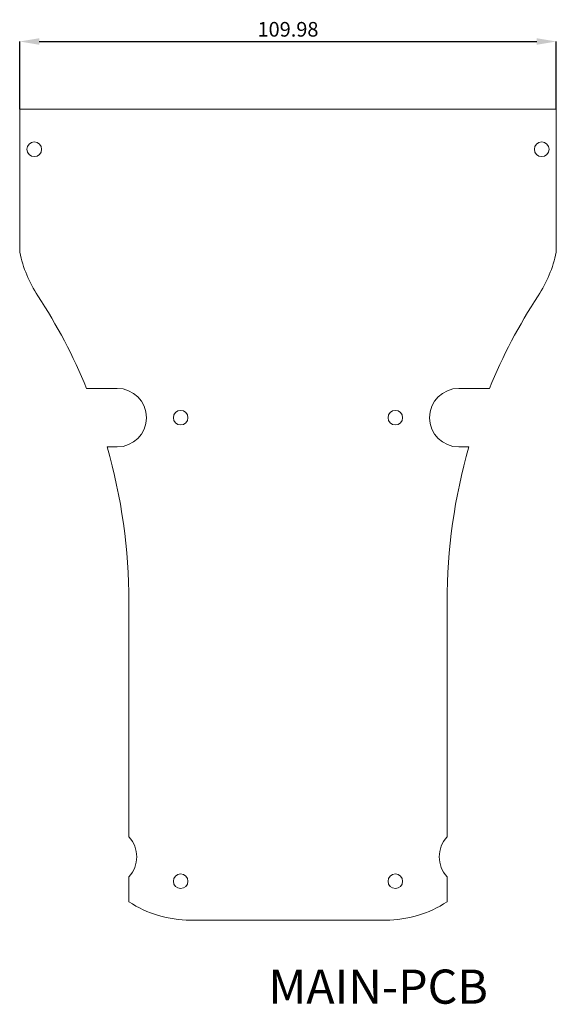
# Model space of a CAD drawing. Extents: x -104 to 1242, y -598 to 457.
# Drawn here: x 889 to 999, y -247 to -46 of the extents above; entities that cross this region are included whole.
import ezdxf

# ---------------------------------------------------------------- set-up
doc = ezdxf.new("R2010")
doc.units = 0
doc.header["$LTSCALE"] = 1.21
doc.header["$MEASUREMENT"] = 0
doc.layers.get('0').update_dxf_attribs({"linetype": 'CONTINUOUS', "lineweight": 20})
doc.layers.get('Defpoints').update_dxf_attribs({"linetype": 'CONTINUOUS'})
doc.layers.add('dimension', color=3, linetype='CONTINUOUS', lineweight=9)
doc.dimstyles.get("Standard").update_dxf_attribs({"dimtxt": 0.15625, "dimasz": 0.18, "dimexe": 0.18, "dimexo": 0.0625, "dimgap": 0.09, "dimtad": 0, "dimtih": 1, "dimtoh": 1, "dimdec": 4, "dimzin": 0, "dimdsep": 46, "dimtxsty": 'Standard', "dimcen": 0.09, "dimadec": 0, "dimazin": 0, "dimtp": 0.01, "dimtm": 0.01, "dimtfac": 1, "dimtdec": 4, "dimtofl": 0, "dimtmove": 0, "dimatfit": 0, "dimfxl": 1, "dimtolj": 1, "dimtzin": 0, "dimarcsym": 0})

# ---------------------------------------------------------------- blocks, each defined once
blk = doc.blocks.new('*D37')
at = {"layer": 'Defpoints', "color": 0, "transparency": 16777216}
for p in [(998.93, -50.04), (888.95, -63.89), (998.93, -63.89)]:
    blk.add_point(p, dxfattribs=at)
at = {"layer": 'dimension', "color": 6, "lineweight": -2, "transparency": 16777216}
for p, q in [((888.95, -63.89), (888.95, -50.04)), ((998.93, -63.89), (998.93, -50.04))]:
    blk.add_line(p, q, dxfattribs=at)
at = {"layer": 'dimension', "color": 4, "lineweight": -2, "transparency": 16777216}
blk.add_line((892.95, -50.04), (994.93, -50.04), dxfattribs=at)
at = {"layer": 'dimension', "color": 4, "transparency": 16777216}
for points in [[(892.95, -49.37), (892.95, -50.71), (888.95, -50.04)], [(994.93, -49.37), (994.93, -50.71), (998.93, -50.04)]]:
    blk.add_solid(points, dxfattribs=at)
at = {"layer": 'dimension', "color": 3, "transparency": 16777216, "insert": (943.94, -47.54), "char_height": 3, "attachment_point": 5}
blk.add_mtext('\\A1;109.98', dxfattribs=at)

msp = doc.modelspace()

# ---------------------------------------------------------------- linework, layer by layer
at = {"color": 7, "linetype": 'Continuous'}
for p, q in [((888.953, -63.889), (998.933, -63.889)), ((888.953, -93.233), (888.953, -63.889)), ((998.933, -63.889), (998.933, -93.233)), ((908.943, -121.135), (902.675, -121.135)), ((985.212, -121.135), (978.943, -121.135)), ((906.863, -133.135), (908.943, -133.135)), ((978.943, -133.135), (981.023, -133.135)), ((911.343, -213.056), (911.343, -164.881)), ((976.543, -164.881), (976.543, -213.056)), ((911.343, -226.357), (911.343, -221.215)), ((976.543, -221.215), (976.543, -226.357)), ((963.943, -230.115), (923.943, -230.115))]:
    msp.add_line(p, q, dxfattribs=at)
for centre in [(891.943, -72.135), (995.943, -72.135), (921.943, -127.135), (965.943, -127.135), (921.943, -222.135), (965.943, -222.135)]:
    msp.add_circle(centre, 1.5, dxfattribs=at)
for centre, radius, start, end in [((914.955, -87.623), 26.6, 192.17382, 213.14078), ((972.931, -87.623), 26.6, 326.85922, 347.82618), ((796.625, -164.881), 114.718, 22.41648, 33.14078), ((1091.261, -164.881), 114.718, 146.85922, 157.58352), ((908.943, -127.135), 6, 270, 90), ((978.943, -127.135), 6, 90, 270), ((796.625, -164.881), 114.718, 0, 16.06524), ((1091.261, -164.881), 114.718, 163.93476, 180), ((906.943, -217.135), 6, 317.16657, 42.83343), ((980.943, -217.135), 6, 137.16657, 222.83343), ((923.943, -207.115), 23, 236.782, 270), ((963.943, -207.115), 23, 270, 303.218)]:
    msp.add_arc(centre, radius, start, end, dxfattribs=at)

# ---------------------------------------------------------------- texts
at = {"layer": 'dimension', "insert": (939.937, -240.237), "char_height": 7, "width": 189.6509, "attachment_point": 1}
msp.add_mtext('{\\f新細明體|b0|i0|c136|p54;MAIN-PCB}', dxfattribs=at)

# ---------------------------------------------------------------- dimensions: what is measured, and where the dimension line sits
at = {"layer": 'dimension'}
dim = msp.add_linear_dim(base=(998.933, -50.039), p1=(888.953, -63.889), p2=(998.933, -63.889), dimstyle='Standard', override={"dimtxt": 3, "dimasz": 4, "dimexe": 0, "dimexo": 0, "dimgap": 1, "dimtad": 1, "dimtih": 0, "dimtoh": 0, "dimdec": 2, "dimcen": 0, "dimclrd": 4, "dimclre": 6, "dimclrt": 3, "dimtp": 0, "dimtm": 0, "dimtdec": 2, "dimatfit": 3}, dxfattribs=at)
dim.commit()
dim.dimension.update_dxf_attribs({"geometry": '*D37', "text_midpoint": (943.943, -47.539)})

doc.saveas('drawing.dxf')
